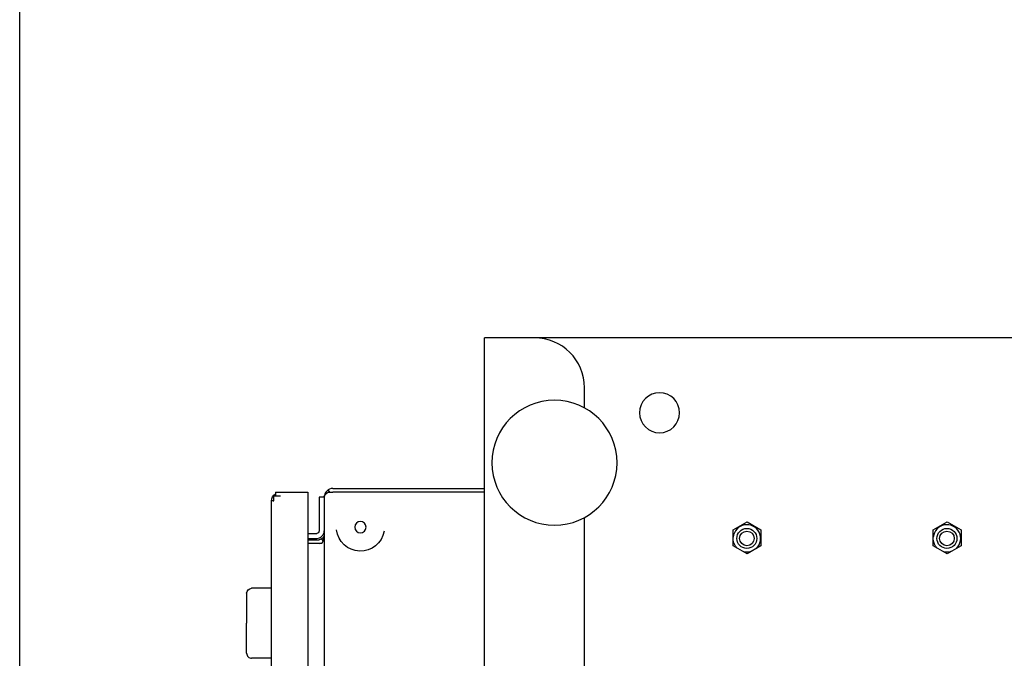
# Model space of a CAD drawing. Units: millimetres. Extents: x -432 to 6734, y 1865 to 7462.
# Drawn here: x 2449 to 2843, y 6668 to 6923 of the extents above; entities that cross this region are included whole.
import ezdxf

# ---------------------------------------------------------------- set-up
doc = ezdxf.new("R2010")
doc.units = ezdxf.units.MM
doc.layers.add('BM_Visible', color=7, linetype='Continuous')
doc.layers.add('Drafting Viewports', color=7, linetype='Continuous', plot=False)

# ---------------------------------------------------------------- blocks, each defined once
blk = doc.blocks.new('*E4')
at = {"layer": 'BM_Visible', "extrusion": (0, 0, -1)}
for p, q in [((228.06, 1091.81), (228.06, 591.81)), ((157.48, 653.59), (157.48, 1030.09)), ((163.98, 655.59), (163.98, 1028.59)), ((268.06, 1019.88), (268.06, 663.74)), ((142.98, 720.05), (134.98, 720.05)), ((142.98, 692.05), (134.98, 692.05)), ((333.06, 678.22), (327.51, 675.01)), ((338.61, 675.01), (333.06, 678.22)), ((413.06, 678.22), (407.51, 675.01)), ((418.61, 675.01), (413.06, 678.22)), ((161.98, 674.09), (157.48, 674.09)), ((327.51, 675.01), (327.51, 668.6)), ((338.61, 668.6), (338.61, 675.01)), ((407.51, 675.01), (407.51, 668.6)), ((418.61, 668.6), (418.61, 675.01)), ((157.48, 672.59), (161.98, 672.59)), ((157.48, 672.09), (160.98, 672.09)), ((157.48, 670.09), (160.98, 670.09)), ((163.52, 673.04), (163.05, 672.29)), ((161.98, 655.59), (161.98, 669.09)), ((327.51, 668.6), (333.06, 665.4)), ((333.06, 665.4), (338.61, 668.6)), ((407.51, 668.6), (413.06, 665.4)), ((413.06, 665.4), (418.61, 668.6)), ((143.54, 657.09), (142.98, 657.09)), ((144.48, 655.09), (146.48, 655.09)), ((144.48, 653.59), (144.48, 655.09)), ((144.48, 653.59), (157.48, 653.59)), ((157.48, 653.59), (157.48, 655.09)), ((157.48, 655.09), (157.48, 655.09)), ((157.48, 653.59), (157.48, 653.59)), ((163.98, 655.59), (161.98, 655.59)), ((163.98, 655.59), (163.98, 655.59)), ((163.98, 655.59), (163.98, 655.59)), ((166.23, 653.59), (165.62, 652.63)), ((228.06, 653.59), (167.48, 653.59)), ((167.48, 652.09), (228.06, 652.09)), ((268.06, 619.88), (268.06, 611.81)), ((240.06, 591.81), (228.06, 591.81)), ((248.06, 591.81), (240.06, 591.81)), ((708.06, 591.81), (248.06, 591.81))]:
    blk.add_line(p, q, dxfattribs=at)
for centre, radius in [((-332.98, 672.09), 4), ((-332.98, 672.09), 2.92), ((-412.98, 672.09), 4), ((-412.98, 672.09), 2.92)]:
    blk.add_circle(centre, radius, dxfattribs=at)
at = {"layer": 'BM_Visible'}
for centre, radius in [((178.48, 667.59), 2.26), ((256.06, 641.81), 25), ((256.06, 641.81), 25), ((298.06, 621.81), 8)]:
    blk.add_circle(centre, radius, dxfattribs=at)
at = {"layer": 'BM_Visible', "extrusion": (0, 0, -1)}
for centre, radius, start, end in [((-134.98, 718.05), 2, 359.9999, 90.0001), ((-161.98, 670.59), 3.5, 91.1886, 109.3977), ((-332.98, 672.09), 5.5, 133.7108, 354.1596), ((-412.98, 672.09), 5.5, 133.7108, 354.1596), ((-160.98, 669.09), 3, 90, 180), ((-167.48, 655.59), 3.5, 270, 0)]:
    blk.add_arc(centre, radius, start, end, dxfattribs=at)
at = {"layer": 'BM_Visible'}
for centre, radius, start, end in [((134.98, 694.05), 2, 180, 270), ((178.48, 667.59), 9.6, 9.6833, 174.0166), ((332.98, 672.09), 5.5, 73.7108, 103.1808), ((412.98, 672.09), 5.5, 73.7108, 103.1808), ((332.98, 672.09), 5.5, 136.8192, 174.1596), ((412.98, 672.09), 5.5, 136.8192, 174.1596), ((160.98, 669.09), 1, 0, 90), ((161.98, 670.59), 2, 0, 90), ((146.48, 657.09), 3.5, 180, 235.1501)]:
    blk.add_arc(centre, radius, start, end, dxfattribs=at)
at = {"layer": 'BM_Visible', "extrusion": (2.44929e-16, -6.12323e-17, -1)}
blk.add_arc((-248.06, 611.81), 20, 180, 270, dxfattribs=at)
at = {"layer": 'BM_Visible'}
for points, degree in [([(142.98, 1026.59), (142.98, 657.09)], 1), ([(163.14, 673.89), (163.11, 673.96), (163.08, 674.02), (163.05, 674.09)], 3), ([(163.98, 670.59), (164, 671.79), (163.64, 672.93), (163.05, 674.09)], 3), ([(143.91, 657.09), (143.91, 655.09)], 1), ([(163.98, 655.59), (163.98, 655.56), (163.98, 655.54), (163.98, 655.51)], 3)]:
    blk.add_open_spline(points, degree=degree, dxfattribs=at)
for points, knots in [([(132.98, 718.05), (132.98, 716.91), (132.98, 715.2), (132.98, 712.91), (132.98, 711.2), (132.98, 708.91), (132.98, 707.2), (132.98, 706.05)], [-3.141593, -3.141593, -3.141593, -3.141593, -2.692794, -2.468394, -2.243995, -2.019595, -1.570796, -1.570796, -1.570796, -1.570796]), ([(132.98, 694.05), (132.98, 695.2), (132.98, 696.91), (132.98, 699.2), (132.98, 700.91), (132.98, 703.2), (132.98, 704.91), (132.98, 706.05)], [1.570796, 1.570796, 1.570796, 1.570796, 2.019595, 2.243995, 2.468394, 2.692794, 3.141593, 3.141593, 3.141593, 3.141593]), ([(163.98, 655.59), (163.98, 655.51), (163.99, 655.42), (164.01, 655.32), (164.02, 655.3), (164.03, 655.26), (164.03, 655.23), (164.05, 655.17), (164.06, 655.13), (164.1, 655.05), (164.12, 655.01), (164.15, 654.94), (164.16, 654.92), (164.18, 654.88), (164.19, 654.86), (164.26, 654.76), (164.32, 654.67), (164.43, 654.54), (164.48, 654.49), (164.56, 654.4), (164.6, 654.37), (164.65, 654.32), (164.68, 654.3), (164.72, 654.26), (164.73, 654.24), (164.77, 654.22), (164.78, 654.2), (164.84, 654.16), (164.88, 654.12), (164.96, 654.06), (165, 654.02), (165.11, 653.94), (165.18, 653.89), (165.37, 653.76), (165.49, 653.67), (165.62, 653.59)], [0, 0, 0, 0, 0.116854, 0.116854, 0.14706, 0.14706, 0.177104, 0.177104, 0.237004, 0.237004, 0.298826, 0.298826, 0.329578, 0.329578, 0.36025, 0.36025, 0.486036, 0.486036, 0.566396, 0.566396, 0.613703, 0.613703, 0.648968, 0.648968, 0.670624, 0.670624, 0.690747, 0.690747, 0.742509, 0.742509, 0.794109, 0.794109, 0.871539, 0.871539, 1, 1, 1, 1])]:
    blk.add_open_spline(points, degree=3, knots=knots, dxfattribs=at)
for points, weights in [([(163.05, 674.09), (162.56, 674.09), (161.98, 674.09)], [0.86448707231, 0.893568395476, 1]), ([(143.54, 657.09), (143.71, 657.09), (143.91, 657.09)], [0.863176095794, 0.855423653853, 0.853916893848]), ([(143.91, 655.09), (144.17, 655.09), (144.48, 655.09)], [0.853916893848, 0.85198907322, 0.860285349149]), ([(165.62, 653.59), (166.48, 653.59), (167.48, 653.59)], [0.864472017977, 0.893540838119, 1])]:
    blk.add_rational_spline(points, weights, degree=2, dxfattribs=at)

msp = doc.modelspace()

# ---------------------------------------------------------------- linework, layer by layer
at = {"layer": 'Drafting Viewports'}
msp.add_lwpolyline([(2449.07, 6040.34), (2449.07, 7461.86), (3258.77, 7461.86), (3258.77, 6040.34)], close=True, dxfattribs=at)

# ---------------------------------------------------------------- block references
at = {"extrusion": (0, 0, -1), "rotation": 180}
msp.add_blockref('*E4', (-2406.84, 7387.61), dxfattribs=at)

doc.saveas('drawing.dxf')
